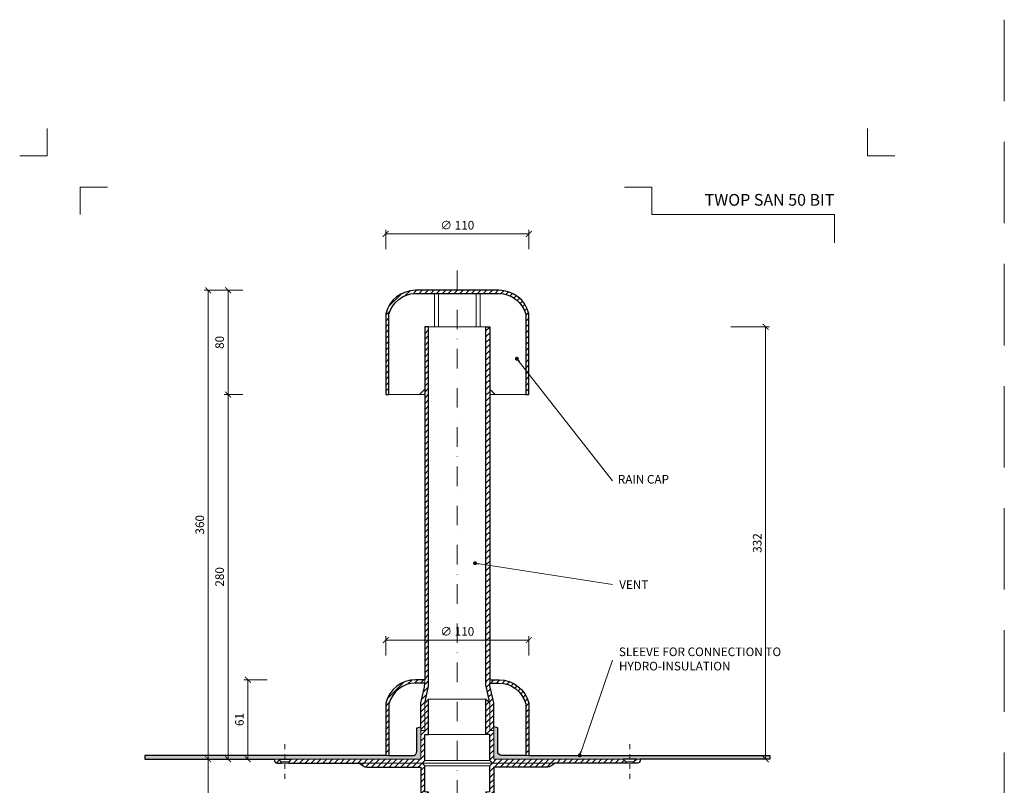
# Model space of a CAD drawing. Units: millimetres. Extents: x -4615 to 6703, y 5802 to 22714.
# Drawn here: x -773 to -17, y 9270 to 9858 of the extents above; entities that cross this region are included whole.
import ezdxf
from ezdxf.enums import TextEntityAlignment as Align

# ---------------------------------------------------------------- set-up
doc = ezdxf.new("R2010")
doc.units = ezdxf.units.MM
doc.linetypes.add('DASHDOT2', pattern=[0.5, 0.25, -0.125, 0, -0.125])
doc.linetypes.add('HIDDEN2', pattern=[0.1875, 0.125, -0.0625])
doc.layers.get('DEFPOINTS').update_dxf_attribs({"color": 254, "lineweight": 30})
for name, color, linetype, lineweight in [('TOPWET_KOTY', 30, 'Continuous', 13), ('TOPWET_TENKOU', 142, 'Continuous', 13), ('TOPWET_TLUSTOU', 142, 'Continuous', 30), ('TOPWET_VYKRESOVE_POLE', 254, 'Continuous', 13), ('TOPWET_ČEŠTINA', 225, 'Continuous', 13)]:
    doc.layers.add(name, color=color, linetype=linetype, lineweight=lineweight)
doc.layers.add('Vrstva 4', color=255, linetype='Continuous')
doc.styles.add('BOLD_ARIAL_NARROW', font='ARIALNB.TTF')
doc.styles.add('REGULAR_ARIAL_NARROW', font='ARIALN.TTF')
doc.dimstyles.new('ISO-TW 1-3', dxfattribs={"dimscale": 3, "dimtxt": 2.2, "dimasz": 1.5, "dimexe": 1, "dimexo": 0, "dimgap": 0.75, "dimtad": 1, "dimdec": 0, "dimtxsty": 'REGULAR_ARIAL_NARROW', "dimblk": 'ARCHTICK', "dimcen": 0.5, "dimclrd": 256, "dimclre": 256, "dimclrt": 256, "dimadec": 0, "dimazin": 0, "dimtfac": 1, "dimtdec": 0, "dimtmove": 1, "dimatfit": 3, "dimldrblk": 'DOT', "dimfxl": 1, "dimtfill": 1, "dimtzin": 0, "dimlwd": -1, "dimlwe": -1, "dimarcsym": 0})
doc.dimstyles.new('PŘESNÉ ISO-TW 1-3', dxfattribs={"dimscale": 3, "dimtxt": 2.2, "dimasz": 1.5, "dimexe": 1, "dimexo": 0, "dimgap": 0.75, "dimtad": 1, "dimdec": 4, "dimtxsty": 'REGULAR_ARIAL_NARROW', "dimblk": 'ARCHTICK', "dimcen": 0.5, "dimclrd": 256, "dimclre": 256, "dimclrt": 256, "dimadec": 0, "dimazin": 0, "dimtfac": 1, "dimtdec": 4, "dimtmove": 1, "dimatfit": 3, "dimldrblk": 'DOT', "dimfxl": 1, "dimtzin": 0, "dimlwd": -1, "dimlwe": -1, "dimarcsym": 0})
pattern_1 = [(45, (-15987, -7700), (-2.24506403, 2.24506403), [])]
pattern_2 = [(60, (-676.6116, 9290.2471), (-0.4889702, 0.7405788), [0, -0.79375])]

# ---------------------------------------------------------------- blocks, each defined once
blk = doc.blocks.new('*U918')
at = {"layer": 'Vrstva 4', "color": 8, "lineweight": 5, "ltscale": 0.2, "true_color": 0x828282}
for points in [[(-114, 304), (-114, 297), (-121, 297)], [(-105.5, 282), (-105.5, 289), (-98.5, 289)]]:
    blk.add_lwpolyline(points, dxfattribs=at)
at = {"layer": 'Vrstva 4', "color": 8, "lineweight": 5, "ltscale": 0.5, "true_color": 0x828282}
for points in [[(103, 297), (96, 297), (96, 304)], [(87.5, 274.71), (87.5, 282), (40.78, 282), (40.78, 289), (33.78, 289)]]:
    blk.add_lwpolyline(points, dxfattribs=at)
at = {"color": 7}
for tag, height, style, p in [('01_OZNAČENÍ_VÝKRESU', 3, 'BOLD_ARIAL_NARROW', (87.5, 284.23)), ('08_REZERVNÍ_POLE', 2.25, 'REGULAR_ARIAL_NARROW', (5.16, 12.83))]:
    blk.add_attdef(tag, text='', height=height, dxfattribs=dict(at, style=style)).set_placement(p, align=Align.RIGHT)
for tag, p, style in [('03_TYP', (-80.68, 23.66), 'BOLD_ARIAL_NARROW'), ('06_VÁHA_KG', (-7.96, 23.66), 'REGULAR_ARIAL_NARROW'), ('04_KÓD_NEBO_PODNADPIS', (-82.11, 18.23), 'REGULAR_ARIAL_NARROW'), ('07_MATERIÁL', (-7.96, 18.23), 'REGULAR_ARIAL_NARROW'), ('05_MĚŘÍTKO', (-80.68, 12.83), 'REGULAR_ARIAL_NARROW')]:
    blk.add_attdef(tag, p, '', height=2.25, dxfattribs=dict(at, style=style))
blk = doc.blocks.new('_ArchTick')
at = {"color": 0, "linetype": 'ByBlock', "const_width": 0.15}
blk.add_lwpolyline([(-0.5, -0.5), (0.5, 0.5)], dxfattribs=at)
blk = doc.blocks.new('*D239')
at = {"layer": 'DEFPOINTS', "color": 0, "ltscale": 40, "transparency": 16777216}
for p in [(-381.61, 9693.56), (-491.61, 9681.85), (-381.61, 9681.85)]:
    blk.add_point(p, dxfattribs=at)
at = {"layer": 'TOPWET_KOTY', "ltscale": 40, "transparency": 16777216}
for p, q in [((-491.61, 9681.85), (-491.61, 9696.56)), ((-491.61, 9693.56), (-381.61, 9693.56)), ((-381.61, 9681.85), (-381.61, 9696.56))]:
    blk.add_line(p, q, dxfattribs=at)
at = {"layer": 'TOPWET_KOTY', "ltscale": 40, "transparency": 16777216, "xscale": 4.5, "yscale": 4.5, "zscale": 4.5, "rotation": 180}
blk.add_blockref('_ArchTick', (-491.61, 9693.56), dxfattribs=at)
at = {"layer": 'TOPWET_KOTY', "ltscale": 40, "transparency": 16777216, "xscale": 4.5, "yscale": 4.5, "zscale": 4.5}
blk.add_blockref('_ArchTick', (-381.61, 9693.56), dxfattribs=at)
at = {"layer": 'TOPWET_KOTY', "ltscale": 40, "transparency": 16777216, "insert": (-436.61, 9699.36), "char_height": 6.6, "attachment_point": 5, "style": 'REGULAR_ARIAL_NARROW', "bg_fill": 3, "box_fill_scale": 1.1, "bg_fill_color": 256, "bg_fill_true_color": 13158600, "bg_fill_transparency": 0}
blk.add_mtext('∅ 110', dxfattribs=at)
blk = doc.blocks.new('_Dot')
at = {"color": 0, "linetype": 'ByBlock', "lineweight": -2}
blk.add_line((-0.5, 0), (-1, 0), dxfattribs=at)
at = {"color": 0, "linetype": 'ByBlock', "const_width": 0.5}
blk.add_lwpolyline([(-0.25, 0, 1), (0.25, 0, 1)], format="xyb", close=True, dxfattribs=at)
blk = doc.blocks.new('*D240')
at = {"layer": 'DEFPOINTS', "color": 0, "ltscale": 40, "transparency": 16777216}
for p in [(-226.47, 9622.25), (-199.86, 9622.25), (-211.26, 9290.25)]:
    blk.add_point(p, dxfattribs=at)
at = {"layer": 'TOPWET_KOTY', "ltscale": 40, "transparency": 16777216}
for p, q in [((-226.47, 9622.25), (-196.86, 9622.25)), ((-199.86, 9290.25), (-199.86, 9622.25)), ((-211.26, 9290.25), (-196.86, 9290.25))]:
    blk.add_line(p, q, dxfattribs=at)
at = {"layer": 'TOPWET_KOTY', "ltscale": 40, "transparency": 16777216, "xscale": 4.5, "yscale": 4.5, "zscale": 4.5}
for p, rotation in [((-199.86, 9622.25), 90), ((-199.86, 9290.25), 270)]:
    blk.add_blockref('_ArchTick', p, dxfattribs=dict(at, rotation=rotation))
at = {"layer": 'TOPWET_KOTY', "ltscale": 40, "transparency": 16777216, "insert": (-205.48, 9456.25), "char_height": 6.6, "attachment_point": 5, "rotation": 90, "style": 'REGULAR_ARIAL_NARROW'}
blk.add_mtext('332', dxfattribs=at)
blk = doc.blocks.new('*D241')
at = {"layer": 'DEFPOINTS', "color": 0, "ltscale": 40, "transparency": 16777216}
for p in [(-612.64, 9570.25), (-601.24, 9570.25), (-605.74, 9290.25)]:
    blk.add_point(p, dxfattribs=at)
at = {"layer": 'TOPWET_KOTY', "ltscale": 40, "transparency": 16777216}
for p, q in [((-601.24, 9570.25), (-615.64, 9570.25)), ((-612.64, 9290.25), (-612.64, 9570.25)), ((-605.74, 9290.25), (-615.64, 9290.25))]:
    blk.add_line(p, q, dxfattribs=at)
at = {"layer": 'TOPWET_KOTY', "ltscale": 40, "transparency": 16777216, "xscale": 4.5, "yscale": 4.5, "zscale": 4.5}
for p, rotation in [((-612.64, 9570.25), 90), ((-612.64, 9290.25), 270)]:
    blk.add_blockref('_ArchTick', p, dxfattribs=dict(at, rotation=rotation))
at = {"layer": 'TOPWET_KOTY', "ltscale": 40, "transparency": 16777216, "insert": (-618.26, 9430.25), "char_height": 6.6, "attachment_point": 5, "rotation": 90, "style": 'REGULAR_ARIAL_NARROW'}
blk.add_mtext('280', dxfattribs=at)
blk = doc.blocks.new('*D242')
at = {"layer": 'DEFPOINTS', "color": 0, "ltscale": 40, "transparency": 16777216}
for p in [(-605.74, 9290.25), (-627.85, 9086.25), (-605.74, 9086.25)]:
    blk.add_point(p, dxfattribs=at)
at = {"layer": 'TOPWET_KOTY', "ltscale": 40, "transparency": 16777216}
for p, q in [((-605.74, 9290.25), (-630.85, 9290.25)), ((-627.85, 9290.25), (-627.85, 9086.25)), ((-605.74, 9086.25), (-630.85, 9086.25))]:
    blk.add_line(p, q, dxfattribs=at)
at = {"layer": 'TOPWET_KOTY', "ltscale": 40, "transparency": 16777216, "xscale": 4.5, "yscale": 4.5, "zscale": 4.5}
for p, rotation in [((-627.85, 9290.25), 90), ((-627.85, 9086.25), 270)]:
    blk.add_blockref('_ArchTick', p, dxfattribs=dict(at, rotation=rotation))
at = {"layer": 'TOPWET_KOTY', "ltscale": 40, "transparency": 16777216, "insert": (-633.47, 9188.25), "char_height": 6.6, "attachment_point": 5, "rotation": 90, "style": 'REGULAR_ARIAL_NARROW'}
blk.add_mtext('200', dxfattribs=at)
blk = doc.blocks.new('*D243')
at = {"layer": 'DEFPOINTS', "color": 0, "ltscale": 40, "transparency": 16777216}
for p in [(-627.85, 9650.25), (-601.24, 9650.25), (-631.66, 9290.25)]:
    blk.add_point(p, dxfattribs=at)
at = {"layer": 'TOPWET_KOTY', "ltscale": 40, "transparency": 16777216}
for p, q in [((-601.24, 9650.25), (-630.85, 9650.25)), ((-627.85, 9290.25), (-627.85, 9650.25)), ((-631.66, 9290.25), (-624.85, 9290.25))]:
    blk.add_line(p, q, dxfattribs=at)
at = {"layer": 'TOPWET_KOTY', "ltscale": 40, "transparency": 16777216, "xscale": 4.5, "yscale": 4.5, "zscale": 4.5}
for p, rotation in [((-627.85, 9650.25), 90), ((-627.85, 9290.25), 270)]:
    blk.add_blockref('_ArchTick', p, dxfattribs=dict(at, rotation=rotation))
at = {"layer": 'TOPWET_KOTY', "ltscale": 40, "transparency": 16777216, "insert": (-633.47, 9470.25), "char_height": 6.6, "attachment_point": 5, "rotation": 90, "style": 'REGULAR_ARIAL_NARROW'}
blk.add_mtext('360', dxfattribs=at)
blk = doc.blocks.new('*D244')
at = {"layer": 'DEFPOINTS', "color": 0, "ltscale": 40, "transparency": 16777216}
for p in [(-612.64, 9650.25), (-601.24, 9650.25), (-601.24, 9570.25)]:
    blk.add_point(p, dxfattribs=at)
at = {"layer": 'TOPWET_KOTY', "ltscale": 40, "transparency": 16777216}
for p, q in [((-601.24, 9650.25), (-615.64, 9650.25)), ((-612.64, 9570.25), (-612.64, 9650.25)), ((-601.24, 9570.25), (-615.64, 9570.25))]:
    blk.add_line(p, q, dxfattribs=at)
at = {"layer": 'TOPWET_KOTY', "ltscale": 40, "transparency": 16777216, "xscale": 4.5, "yscale": 4.5, "zscale": 4.5}
for p, rotation in [((-612.64, 9650.25), 90), ((-612.64, 9570.25), 270)]:
    blk.add_blockref('_ArchTick', p, dxfattribs=dict(at, rotation=rotation))
at = {"layer": 'TOPWET_KOTY', "ltscale": 40, "transparency": 16777216, "insert": (-618.26, 9610.25), "char_height": 6.6, "attachment_point": 5, "rotation": 90, "style": 'REGULAR_ARIAL_NARROW'}
blk.add_mtext('80', dxfattribs=at)
blk = doc.blocks.new('*D245')
at = {"layer": 'DEFPOINTS', "color": 0, "ltscale": 40, "transparency": 16777216}
for p in [(-381.61, 9381.73), (-491.61, 9370.02), (-381.61, 9370.02)]:
    blk.add_point(p, dxfattribs=at)
at = {"layer": 'TOPWET_KOTY', "ltscale": 40, "transparency": 16777216}
for p, q in [((-491.61, 9370.02), (-491.61, 9384.73)), ((-381.61, 9370.02), (-381.61, 9384.73)), ((-491.61, 9381.73), (-381.61, 9381.73))]:
    blk.add_line(p, q, dxfattribs=at)
at = {"layer": 'TOPWET_KOTY', "ltscale": 40, "transparency": 16777216, "xscale": 4.5, "yscale": 4.5, "zscale": 4.5, "rotation": 180}
blk.add_blockref('_ArchTick', (-491.61, 9381.73), dxfattribs=at)
at = {"layer": 'TOPWET_KOTY', "ltscale": 40, "transparency": 16777216, "xscale": 4.5, "yscale": 4.5, "zscale": 4.5}
blk.add_blockref('_ArchTick', (-381.61, 9381.73), dxfattribs=at)
at = {"layer": 'TOPWET_KOTY', "ltscale": 40, "transparency": 16777216, "insert": (-436.61, 9387.53), "char_height": 6.6, "attachment_point": 5, "style": 'REGULAR_ARIAL_NARROW', "bg_fill": 3, "box_fill_scale": 1.1, "bg_fill_color": 256, "bg_fill_true_color": 13158600, "bg_fill_transparency": 0}
blk.add_mtext('∅ 110', dxfattribs=at)
blk = doc.blocks.new('*D246')
at = {"layer": 'DEFPOINTS', "color": 0, "ltscale": 40, "transparency": 16777216}
for p in [(-597.43, 9351.25), (-582.51, 9351.25), (-590.53, 9290.25)]:
    blk.add_point(p, dxfattribs=at)
at = {"layer": 'TOPWET_KOTY', "ltscale": 40, "transparency": 16777216}
for p, q in [((-582.51, 9351.25), (-600.43, 9351.25)), ((-597.43, 9290.25), (-597.43, 9351.25)), ((-590.53, 9290.25), (-600.43, 9290.25))]:
    blk.add_line(p, q, dxfattribs=at)
at = {"layer": 'TOPWET_KOTY', "ltscale": 40, "transparency": 16777216, "xscale": 4.5, "yscale": 4.5, "zscale": 4.5}
for p, rotation in [((-597.43, 9351.25), 90), ((-597.43, 9290.25), 270)]:
    blk.add_blockref('_ArchTick', p, dxfattribs=dict(at, rotation=rotation))
at = {"layer": 'TOPWET_KOTY', "ltscale": 40, "transparency": 16777216, "insert": (-603.05, 9320.75), "char_height": 6.6, "attachment_point": 5, "rotation": 90, "style": 'REGULAR_ARIAL_NARROW', "bg_fill": 3, "box_fill_scale": 1.1, "bg_fill_color": 256, "bg_fill_true_color": 13158600, "bg_fill_transparency": 0}
blk.add_mtext('61', dxfattribs=at)

msp = doc.modelspace()

# ---------------------------------------------------------------- hatches: boundary and pattern name
at = {"layer": 'TOPWET_TENKOU', "linetype": 'Continuous', "ltscale": 40}
h = msp.add_hatch(dxfattribs=at)
h.set_pattern_fill('LINE', color=256, angle=45, style=0)
h.set_pattern_definition([(45, (-492.6116, 9571.747), (-2.245064, 2.245064), [])])
h.paths.add_polyline_path([(-491.61164, 9632.24694), (-491.61164, 9570.24694), (-489.11164, 9570.24694), (-489.11164, 9631.88096), (-489.11164, 9631.88127, -0.156964937), (-482.08484, 9642.87074, -0.173154357), (-468.62648, 9647.74694), (-436.61164, 9647.74694), (-436.61164, 9650.24694), (-468.62648, 9650.24694, 0.342564412)])
h.paths.add_polyline_path([(-436.61164, 9650.24694), (-436.61164, 9647.74694), (-404.5968, 9647.74694, -0.173154357), (-391.13844, 9642.87074, -0.156964937), (-384.11164, 9631.88127), (-384.11164, 9570.24694), (-381.61164, 9570.24694), (-381.61164, 9632.24694, 0.342564412), (-404.5968, 9650.24694)])
at = {"layer": 'TOPWET_TENKOU', "ltscale": 40}
h = msp.add_hatch(dxfattribs=at)
h.set_pattern_fill('LINE', color=256, angle=45)
h.set_pattern_definition(pattern_1)
h.paths.add_polyline_path([(-563.96911, 9290.24691), (-464.6116, 9290.24712), (-464.61164, 9312.24694), (-461.61164, 9312.24694), (-461.61164, 9333.24694), (-458.61164, 9336.24694), (-458.61164, 9309.24694), (-461.61164, 9309.24694), (-461.61164, 9289.247), (-463.61164, 9287.247), (-565.9758, 9287.24704), (-565.9758, 9288.24691)])
edge = h.paths.add_edge_path()
edge.add_line((-574.9756, 9287.24691), (-571.9756, 9287.24691))
edge.add_line((-571.9756, 9287.24691), (-571.9756, 9288.24691))
edge.add_line((-571.9756, 9288.24691), (-573.9756, 9290.24691))
edge.add_line((-573.9756, 9290.24691), (-576.9756, 9290.24691))
edge.add_line((-576.9756, 9290.24691), (-576.9756, 9289.24691))
edge.add_arc((-574.9756, 9289.24691), 2, 179.9999995, 269.9999995)
edge = h.paths.add_edge_path()
edge.add_line((-508.94496, 9285.24703), (-511.61164, 9287.247))
edge.add_line((-511.61164, 9287.247), (-463.61164, 9287.247))
edge.add_line((-463.61164, 9287.247), (-461.61164, 9285.247))
edge.add_line((-461.61164, 9285.247), (-461.61164, 9265.24706))
edge.add_line((-461.61164, 9265.24706), (-458.61164, 9265.24706))
edge.add_line((-458.61164, 9265.24706), (-458.61164, 9238.24706))
edge.add_line((-458.61164, 9238.24706), (-461.61164, 9241.24706))
edge.add_line((-461.61164, 9241.24706), (-461.61164, 9262.24706))
edge.add_line((-461.61164, 9262.24706), (-464.61164, 9262.24706))
edge.add_line((-464.61164, 9262.24706), (-464.61164, 9284.24706))
edge.add_line((-464.61164, 9284.24706), (-505.945, 9284.24706))
edge.add_arc((-505.945, 9289.24706), 5, 233.13066154, 269.9999995, ccw=False)
edge = h.paths.add_edge_path()
edge.add_line((-461.61164, 9312.24694), (-461.61164, 9333.24694))
edge.add_line((-461.61164, 9333.24694), (-458.86773, 9345.13723))
edge.add_arc((-468.61164, 9347.38582), 10, 347.00538271, 359.9999995)
edge.add_line((-458.61164, 9347.38582), (-458.61164, 9622.24694))
edge.add_line((-458.61164, 9622.24694), (-461.61164, 9622.24694))
edge.add_line((-461.61164, 9622.24694), (-461.61164, 9347.72749))
edge.add_arc((-471.61164, 9347.72749), 10, 347.00538271, 359.9999995, ccw=False)
edge.add_line((-461.86773, 9345.47889), (-464.35555, 9334.69832))
edge.add_arc((-454.61164, 9332.44973), 10, 167.00538271, 179.9999995)
edge.add_line((-464.61164, 9332.44973), (-464.61164, 9312.24694))
edge.add_line((-464.61164, 9312.24694), (-461.61164, 9312.24694))
edge = h.paths.add_edge_path()
edge.add_line((-461.61164, 9262.24706), (-461.61164, 9241.24706))
edge.add_line((-461.61164, 9241.24706), (-458.86773, 9229.35678))
edge.add_arc((-468.61164, 9227.10818), 10, -0.0000005, 12.99461629, ccw=False)
edge.add_line((-458.61164, 9227.10818), (-458.61165, 9090.24706))
edge.add_line((-458.61165, 9090.24706), (-461.61165, 9093.24706))
edge.add_line((-461.61165, 9093.24706), (-461.61164, 9226.76652))
edge.add_arc((-471.61164, 9226.76652), 10, 359.9999995, 372.99461629)
edge.add_line((-461.86773, 9229.01511), (-464.35556, 9239.79568))
edge.add_arc((-454.61164, 9242.04428), 10, 179.9999995, 192.99461629, ccw=False)
edge.add_line((-464.61164, 9242.04428), (-464.61164, 9262.24706))
edge.add_line((-464.61164, 9262.24706), (-461.61164, 9262.24706))
edge = h.paths.add_edge_path()
edge.add_line((-461.61164, 9351.24694), (-468.62647, 9351.24694))
edge.add_arc((-468.52438, 9327.44108), 23.80608, 90.24571977, 165.88425996)
edge.add_line((-491.61164, 9333.24694), (-491.61164, 9293.24694))
edge.add_line((-491.61164, 9293.24694), (-489.11164, 9293.24694))
edge.add_line((-489.11164, 9293.24694), (-489.11164, 9332.88096))
edge.add_arc((-468.52649, 9327.46027), 21.2869, 90.26912927, 165.24721115, ccw=False)
edge.add_line((-468.62647, 9348.74694), (-461.61164, 9348.74694))
edge.add_line((-461.61164, 9348.74694), (-461.61164, 9351.24694))
h = msp.add_hatch(dxfattribs=at)
h.set_pattern_fill('LINE', color=256, angle=45)
h.set_pattern_definition(pattern_1)
h.paths.add_polyline_path([(-309.25417, 9290.24691), (-408.61168, 9290.24712), (-408.61164, 9312.24694), (-411.61164, 9312.24694), (-411.61164, 9333.24694), (-414.61164, 9336.24694), (-414.61164, 9309.24694), (-411.61164, 9309.24694), (-411.61164, 9289.247), (-409.61164, 9287.247), (-307.24748, 9287.24704), (-307.24748, 9288.24691)])
edge = h.paths.add_edge_path()
edge.add_line((-298.24768, 9287.24691), (-301.24768, 9287.24691))
edge.add_line((-301.24768, 9287.24691), (-301.24768, 9288.24691))
edge.add_line((-301.24768, 9288.24691), (-299.24768, 9290.24691))
edge.add_line((-299.24768, 9290.24691), (-296.24768, 9290.24691))
edge.add_line((-296.24768, 9290.24691), (-296.24768, 9289.24691))
edge.add_arc((-298.24768, 9289.24691), 2, -90, 0, ccw=False)
edge = h.paths.add_edge_path()
edge.add_line((-364.27832, 9285.24703), (-361.61164, 9287.247))
edge.add_line((-361.61164, 9287.247), (-409.61164, 9287.247))
edge.add_line((-409.61164, 9287.247), (-411.61164, 9285.247))
edge.add_line((-411.61164, 9285.247), (-411.61164, 9265.24706))
edge.add_line((-411.61164, 9265.24706), (-414.61164, 9265.24706))
edge.add_line((-414.61164, 9265.24706), (-414.61164, 9238.24706))
edge.add_line((-414.61164, 9238.24706), (-411.61164, 9241.24706))
edge.add_line((-411.61164, 9241.24706), (-411.61164, 9262.24706))
edge.add_line((-411.61164, 9262.24706), (-408.61164, 9262.24706))
edge.add_line((-408.61164, 9262.24706), (-408.61164, 9284.24706))
edge.add_line((-408.61164, 9284.24706), (-367.27828, 9284.24706))
edge.add_arc((-367.27828, 9289.24706), 5, 270, 306.86933797)
edge = h.paths.add_edge_path()
edge.add_line((-411.61164, 9312.24694), (-411.61164, 9333.24694))
edge.add_line((-411.61164, 9333.24694), (-414.35555, 9345.13723))
edge.add_arc((-404.61164, 9347.38582), 10, 180, 192.99461679, ccw=False)
edge.add_line((-414.61164, 9347.38582), (-414.61164, 9622.24694))
edge.add_line((-414.61164, 9622.24694), (-411.61164, 9622.24694))
edge.add_line((-411.61164, 9622.24694), (-411.61164, 9347.72749))
edge.add_arc((-401.61164, 9347.72749), 10, 180, 192.99461679)
edge.add_line((-411.35555, 9345.47889), (-408.86772, 9334.69832))
edge.add_arc((-418.61164, 9332.44973), 10, 0, 12.99461679, ccw=False)
edge.add_line((-408.61164, 9332.44973), (-408.61164, 9312.24694))
edge.add_line((-408.61164, 9312.24694), (-411.61164, 9312.24694))
edge = h.paths.add_edge_path()
edge.add_line((-411.61164, 9262.24706), (-411.61164, 9241.24706))
edge.add_line((-411.61164, 9241.24706), (-414.35555, 9229.35678))
edge.add_arc((-404.61164, 9227.10818), 10, 167.00538321, 180)
edge.add_line((-414.61164, 9227.10818), (-414.61164, 9090.24706))
edge.add_line((-414.61164, 9090.24706), (-411.61164, 9093.24706))
edge.add_line((-411.61164, 9093.24706), (-411.61164, 9226.76652))
edge.add_arc((-401.61164, 9226.76652), 10, 167.00538321, 180, ccw=False)
edge.add_line((-411.35555, 9229.01511), (-408.86772, 9239.79568))
edge.add_arc((-418.61164, 9242.04428), 10, 347.00538321, 360)
edge.add_line((-408.61164, 9242.04428), (-408.61164, 9262.24706))
edge.add_line((-408.61164, 9262.24706), (-411.61164, 9262.24706))
edge = h.paths.add_edge_path()
edge.add_line((-411.61164, 9351.24694), (-404.5968, 9351.24694))
edge.add_arc((-404.69889, 9327.44108), 23.80608, 14.11574004, 89.75428023, ccw=False)
edge.add_line((-381.61164, 9333.24694), (-381.61164, 9293.24694))
edge.add_line((-381.61164, 9293.24694), (-384.11164, 9293.24694))
edge.add_line((-384.11164, 9293.24694), (-384.11164, 9332.88096))
edge.add_arc((-404.69679, 9327.46027), 21.2869, 14.75278885, 89.73087073)
edge.add_line((-404.5968, 9348.74694), (-411.61164, 9348.74694))
edge.add_line((-411.61164, 9348.74694), (-411.61164, 9351.24694))
at = {"layer": 'TOPWET_TENKOU', "linetype": 'Continuous', "ltscale": 40}
h = msp.add_hatch(dxfattribs=at)
h.set_pattern_fill('DOTS', color=256, scale=0.5, angle=60, style=0)
h.set_pattern_definition(pattern_2)
h.paths.add_polyline_path([(-676.61164, 9290.24719), (-576.9756, 9290.24719), (-464.61164, 9290.24712), (-464.61164, 9315.24712), (-467.61164, 9314.24712), (-467.61164, 9293.24712), (-676.61164, 9293.24713)])
h = msp.add_hatch(dxfattribs=at)
h.set_pattern_fill('DOTS', color=256, scale=0.5, angle=60, style=0)
h.set_pattern_definition(pattern_2)
h.paths.add_polyline_path([(-196.61164, 9290.24719), (-296.24767, 9290.24719), (-408.61164, 9290.24712), (-408.61164, 9315.24712), (-405.61164, 9314.24712), (-405.61164, 9293.24712), (-196.61164, 9293.24712)])

# ---------------------------------------------------------------- linework, layer by layer
at = {"layer": 'DEFPOINTS', "linetype": 'HIDDEN2', "lineweight": 5, "ltscale": 500}
msp.add_line((-16.61166, 9857.99998), (-16.61163, 5801.90606), dxfattribs=at)
at = {"layer": 'TOPWET_TENKOU', "linetype": 'DASHDOT2', "ltscale": 60}
msp.add_line((-436.61164, 9665.48087), (-436.61164, 9083.25609), dxfattribs=at)
at = {"layer": 'TOPWET_TENKOU', "ltscale": 40}
for p, q in [((-451.11164, 9622.24694), (-451.11164, 9647.74694)), ((-422.11164, 9622.24694), (-422.11164, 9647.74694)), ((-463.61164, 9287.247), (-409.61164, 9287.247)), ((-411.61164, 9289.247), (-461.61164, 9289.247)), ((-461.61164, 9285.247), (-411.61164, 9285.247))]:
    msp.add_line(p, q, dxfattribs=at)
at = {"layer": 'TOPWET_TENKOU', "lineweight": 9, "ltscale": 40}
for points in [[(-489.11164, 9570.24694), (-465.61164, 9570.24694), (-461.61164, 9574.24694), (-461.61164, 9622.24694), (-454.11164, 9622.24694), (-454.11164, 9647.74694), (-468.62648, 9647.74694, 0.339340471), (-489.11164, 9631.88127)], [(-384.11164, 9570.24694), (-407.61164, 9570.24694), (-411.61164, 9574.24694), (-411.61164, 9622.24694), (-419.11164, 9622.24694), (-419.11164, 9647.74694), (-404.5968, 9647.74694, -0.339340471), (-384.11164, 9631.88127)]]:
    msp.add_lwpolyline(points, format="xyb", close=True, dxfattribs=at)
at = {"layer": 'TOPWET_TENKOU', "ltscale": 40}
for points in [[(-461.61164, 9312.24694), (-461.61164, 9333.24694), (-458.86773, 9345.13723, 0.056760551), (-458.61164, 9347.38582), (-458.61164, 9622.24694), (-461.61164, 9622.24694), (-461.61164, 9347.72749, -0.056760551), (-461.86773, 9345.47889), (-464.35555, 9334.69832, 0.056760551), (-464.61164, 9332.44973), (-464.61164, 9312.24694)], [(-411.61164, 9312.24694), (-411.61164, 9333.24694), (-414.35555, 9345.13723, -0.056760551), (-414.61164, 9347.38582), (-414.61164, 9622.24694), (-411.61164, 9622.24694), (-411.61164, 9347.72749, 0.056760551), (-411.35555, 9345.47889), (-408.86772, 9334.69832, -0.056760551), (-408.61164, 9332.44973), (-408.61164, 9312.24694)], [(-461.61164, 9351.24694), (-468.62647, 9351.24694, 0.342564412), (-491.61164, 9333.24694), (-491.61164, 9293.24694), (-489.11164, 9293.24694), (-489.11164, 9332.88096, -0.339347606), (-468.62647, 9348.74694), (-461.61164, 9348.74694)], [(-411.61164, 9351.24694), (-404.5968, 9351.24694, -0.342564412), (-381.61164, 9333.24694), (-381.61164, 9293.24694), (-384.11164, 9293.24694), (-384.11164, 9332.88096, 0.339347606), (-404.5968, 9348.74694), (-411.61164, 9348.74694)], [(-676.61165, 9290.24719), (-576.97561, 9290.24719), (-464.61165, 9290.24712), (-464.61165, 9315.24712), (-467.61165, 9314.24712), (-467.61165, 9296.24712, -0.414213562), (-470.61165, 9293.24712), (-676.61165, 9293.24713)], [(-196.61163, 9290.24719), (-296.24767, 9290.24719), (-408.61163, 9290.24712), (-408.61163, 9315.24712), (-405.61163, 9314.24712), (-405.61163, 9296.24712, 0.414213562), (-402.61163, 9293.24712), (-196.61163, 9293.24712)], [(-574.9756, 9287.24691), (-571.9756, 9287.24691), (-571.9756, 9288.24691), (-573.9756, 9290.24691), (-576.9756, 9290.24691), (-576.9756, 9289.24691, 0.414213562)], [(-508.94496, 9285.24703), (-511.61164, 9287.247), (-463.61164, 9287.247), (-461.61164, 9285.247), (-461.61164, 9265.24706), (-458.61164, 9265.24706), (-458.61164, 9238.24706), (-461.61164, 9241.24706), (-461.61164, 9262.24706), (-464.61164, 9262.24706), (-464.61164, 9284.24706), (-505.945, 9284.24706, -0.162275154)], [(-364.27832, 9285.24703), (-361.61164, 9287.247), (-409.61164, 9287.247), (-411.61164, 9285.247), (-411.61164, 9265.24706), (-414.61164, 9265.24706), (-414.61164, 9238.24706), (-411.61164, 9241.24706), (-411.61164, 9262.24706), (-408.61164, 9262.24706), (-408.61164, 9284.24706), (-367.27828, 9284.24706, 0.162275154)], [(-298.24768, 9287.24691), (-301.24768, 9287.24691), (-301.24768, 9288.24691), (-299.24768, 9290.24691), (-296.24768, 9290.24691), (-296.24768, 9289.24691, -0.414213562)]]:
    msp.add_lwpolyline(points, format="xyb", close=True, dxfattribs=at)
for points in [[(-458.61164, 9622.24694), (-414.61164, 9622.24694)], [(-465.61164, 9570.24694), (-461.61164, 9570.24694)], [(-407.61164, 9570.24694), (-411.61164, 9570.24694)], [(-458.61164, 9336.24694), (-414.61164, 9336.24694)], [(-458.61164, 9309.24694), (-414.61164, 9309.24694)], [(-573.9756, 9290.24691), (-563.96911, 9290.24691)], [(-299.24768, 9290.24691), (-309.25417, 9290.24691)]]:
    msp.add_lwpolyline(points, dxfattribs=at)
for points in [[(-563.96911, 9290.24691), (-464.6116, 9290.24712), (-464.61164, 9312.24694), (-461.61164, 9312.24694), (-461.61164, 9333.24694), (-458.61164, 9336.24694), (-458.61164, 9309.24694), (-461.61164, 9309.24694), (-461.61164, 9289.247), (-463.61164, 9287.247), (-565.9758, 9287.24704), (-565.9758, 9288.24691)], [(-309.25417, 9290.24691), (-408.61168, 9290.24712), (-408.61164, 9312.24694), (-411.61164, 9312.24694), (-411.61164, 9333.24694), (-414.61164, 9336.24694), (-414.61164, 9309.24694), (-411.61164, 9309.24694), (-411.61164, 9289.247), (-409.61164, 9287.247), (-307.24748, 9287.24704), (-307.24748, 9288.24691)]]:
    msp.add_lwpolyline(points, close=True, dxfattribs=at)
at = {"layer": 'TOPWET_TENKOU', "linetype": 'DASHDOT2', "ltscale": 15}
for points in [[(-568.9756, 9275.24691), (-568.9756, 9302.24691)], [(-304.24768, 9275.24691), (-304.24768, 9302.24691)]]:
    msp.add_lwpolyline(points, dxfattribs=at)
at = {"layer": 'TOPWET_TENKOU', "linetype": 'Continuous', "ltscale": 40}
for points in [[(-571.9756, 9288.24691), (-565.9756, 9288.24691)], [(-571.9756, 9287.24691), (-565.9756, 9287.24691)], [(-301.24768, 9288.24691), (-307.24768, 9288.24691)], [(-301.24768, 9287.24691), (-307.24768, 9287.24691)]]:
    msp.add_lwpolyline(points, dxfattribs=at)
at = {"layer": 'TOPWET_TLUSTOU', "ltscale": 40}
for points in [[(-381.61164, 9570.24694), (-381.61164, 9632.24694, 0.342564412), (-404.5968, 9650.24694), (-436.61164, 9650.24694), (-468.62648, 9650.24694, 0.342564412), (-491.61164, 9632.24694), (-491.61164, 9570.24694), (-489.11164, 9570.24694), (-489.11164, 9631.88096, -0.339347606), (-468.62648, 9647.74694), (-436.61164, 9647.74694), (-404.5968, 9647.74694, -0.339347606), (-384.11164, 9631.88096), (-384.11164, 9570.24694)], [(-461.61164, 9348.74681), (-468.62648, 9348.74681, 0.339347606), (-489.11164, 9332.88083), (-489.11164, 9293.24681), (-470.61164, 9293.24681, 0.414213562), (-467.61164, 9296.24681), (-467.61164, 9314.24681), (-464.61164, 9315.24681), (-464.61164, 9332.4496, -0.056760551), (-464.35555, 9334.69819), (-461.86773, 9345.47876, 0.056760551), (-461.61164, 9347.72736)], [(-411.61164, 9348.74681), (-404.5968, 9348.74681, -0.339347606), (-384.11164, 9332.88083), (-384.11164, 9293.24681), (-402.61164, 9293.24681, -0.414213562), (-405.61164, 9296.24681), (-405.61164, 9314.24681), (-408.61164, 9315.24681), (-408.61164, 9332.4496, 0.056760551), (-408.86772, 9334.69819), (-411.35555, 9345.47876, -0.056760551), (-411.61164, 9347.72736)]]:
    msp.add_lwpolyline(points, format="xyb", close=True, dxfattribs=at)

# ---------------------------------------------------------------- block references
at = {"layer": 'TOPWET_VYKRESOVE_POLE', "ltscale": 40}
ref = msp.add_blockref('*U918', (-409.61164, 8862.5), dxfattribs=dict(at, xscale=3, yscale=3, zscale=3))
ref.add_attrib('01_OZNAČENÍ_VÝKRESU', 'TWOP SAN 50 BIT', dxfattribs={"layer": '0', "color": 7, "height": 9, "style": 'BOLD_ARIAL_NARROW'}).set_placement((-147.11163, 9715.19628), align=Align.RIGHT)

# ---------------------------------------------------------------- texts
at = {"layer": 'TOPWET_ČEŠTINA', "ltscale": 40, "char_height": 6.6, "attachment_point": 4, "style": 'REGULAR_ARIAL_NARROW'}
for s, insert, width in [('RAIN CAP', (-313.34162, 9504.312), 94.1665615), ('VENT', (-312.28867, 9423.46083), 84.4797098), ('SLEEVE FOR CONNECTION TO HYDRO-INSULATION', (-312.51617, 9366.38274), 135.1375524)]:
    msp.add_mtext(s, dxfattribs=dict(at, insert=insert, width=width))

# ---------------------------------------------------------------- dimensions: what is measured, and where the dimension line sits
at = {"layer": 'TOPWET_KOTY', "ltscale": 40}
for base, p1, p2, picture, middle in [((-627.85346, 9650.24694), (-631.66468, 9290.24691), (-601.24338, 9650.24694), '*D243', (-633.47324, 9470.24693)), ((-612.64281, 9650.24694), (-601.24338, 9570.24694), (-601.24338, 9650.24694), '*D244', (-618.26259, 9610.24694)), ((-199.858811, 9622.247141), (-211.258242, 9290.247185), (-226.468893, 9622.247141), '*D240', (-205.478592, 9456.247163)), ((-612.64283, 9570.24694), (-605.74199, 9290.24691), (-601.2434, 9570.24694), '*D241', (-618.26261, 9430.24693))]:
    dim = msp.add_linear_dim(base=base, p1=p1, p2=p2, angle=90, dimstyle='PŘESNÉ ISO-TW 1-3', dxfattribs=at)
    dim.commit()
    dim.dimension.update_dxf_attribs({"geometry": picture, "text_midpoint": middle})
dim = msp.add_linear_dim(base=(-627.85346, 9086.24696), p1=(-605.74199, 9290.24691), p2=(-605.74199, 9086.24696), angle=90, text='200', dimstyle='PŘESNÉ ISO-TW 1-3', dxfattribs=at)
dim.commit()
dim.dimension.update_dxf_attribs({"geometry": '*D242', "text_midpoint": (-633.47324, 9188.24694)})

# ---------------------------------------------------------------- leaders
at = {"layer": 'TOPWET_ČEŠTINA', "ltscale": 40}
for points in [[(-390.85014, 9597.7552), (-317.51617, 9504.11038)], [(-422.98223, 9440.79203), (-317.51617, 9424.27929)], [(-342.61164, 9293.24691), (-317.51617, 9366.38274)]]:
    msp.add_leader(points, dimstyle='ISO-TW 1-3', override={"dimasz": 1, "dimgap": 3, "dimtad": 0, "dimtfillclr": 256}, dxfattribs=at)

# ---------------------------------------------------------------- next in the draw order: dimensions: what is measured, and where the dimension line sits
at = {"layer": 'TOPWET_KOTY', "ltscale": 40}
for base, p1, p2, picture, middle in [((-381.61164, 9693.55728), (-491.61164, 9681.85176), (-381.61164, 9681.85176), '*D239', (-436.61164, 9699.36165)), ((-381.61162, 9381.72724), (-491.61162, 9370.02171), (-381.61162, 9370.02171), '*D245', (-436.61162, 9387.53161))]:
    dim = msp.add_linear_dim(base=base, p1=p1, p2=p2, text='∅ 110', dimstyle='ISO-TW 1-3', dxfattribs=at)
    dim.commit()
    dim.dimension.update_dxf_attribs({"geometry": picture, "text_midpoint": middle})
dim = msp.add_linear_dim(base=(-597.43216, 9351.24685), p1=(-590.53132, 9290.24691), p2=(-582.51458, 9351.24685), angle=90, dimstyle='ISO-TW 1-3', dxfattribs=at)
dim.commit()
dim.dimension.update_dxf_attribs({"geometry": '*D246', "text_midpoint": (-603.05194, 9320.74688)})

# ---------------------------------------------------------------- next in the draw order: linework, layer by layer
at = {"layer": 'TOPWET_TLUSTOU', "ltscale": 40}
for points in [[(-461.61171, 9265.24706), (-461.61171, 9285.247), (-463.6117, 9287.24699), (-461.61171, 9289.247), (-461.61171, 9309.24694), (-458.61171, 9309.24694), (-458.61171, 9336.24694), (-461.61171, 9333.24694), (-458.67594, 9346.25426, 0.028357454), (-458.61171, 9347.38582), (-458.61171, 9622.24694), (-461.61171, 9622.24694), (-461.6117, 9351.24694), (-468.62654, 9351.24694, 0.342564412), (-491.6117, 9333.24694), (-491.6117, 9293.24712), (-676.61171, 9293.24712), (-676.61171, 9290.24719), (-576.97567, 9290.24691), (-576.97567, 9289.24691, 0.414213562), (-574.97567, 9287.24691), (-571.97567, 9287.24691), (-571.97567, 9288.24691), (-573.97567, 9290.24691), (-563.96932, 9290.24691), (-565.97567, 9288.24691), (-565.97567, 9287.24691), (-511.61173, 9287.24702), (-508.94503, 9285.24703, 0.162275154), (-505.94507, 9284.24706), (-464.61171, 9284.24706), (-464.61171, 9242.04428, 0.056760551)], [(-411.61164, 9265.24706), (-411.61164, 9285.247), (-409.61165, 9287.24699), (-411.61164, 9289.247), (-411.61164, 9309.24694), (-414.61164, 9309.24694), (-414.61164, 9336.24694), (-411.61164, 9333.24694), (-414.54741, 9346.25426, -0.028357454), (-414.61164, 9347.38582), (-414.61163, 9622.24694), (-411.61164, 9622.24694), (-411.61164, 9351.24694), (-404.5968, 9351.24694, -0.342564412), (-381.61164, 9333.24694), (-381.61164, 9293.24712), (-196.61163, 9293.24712), (-196.61163, 9290.24719), (-296.24768, 9290.24691), (-296.24768, 9289.24691, -0.414213562), (-298.24768, 9287.24691), (-301.24768, 9287.24691), (-301.24768, 9288.24691), (-299.24768, 9290.24691), (-309.25403, 9290.24691), (-307.24768, 9288.24691), (-307.24768, 9287.24691), (-361.61162, 9287.24702), (-364.27832, 9285.24703, -0.162275154), (-367.27828, 9284.24706), (-408.61164, 9284.24706), (-408.61164, 9242.04428, -0.056760551)]]:
    msp.add_lwpolyline(points, format="xyb", dxfattribs=at)

doc.saveas('drawing.dxf')
